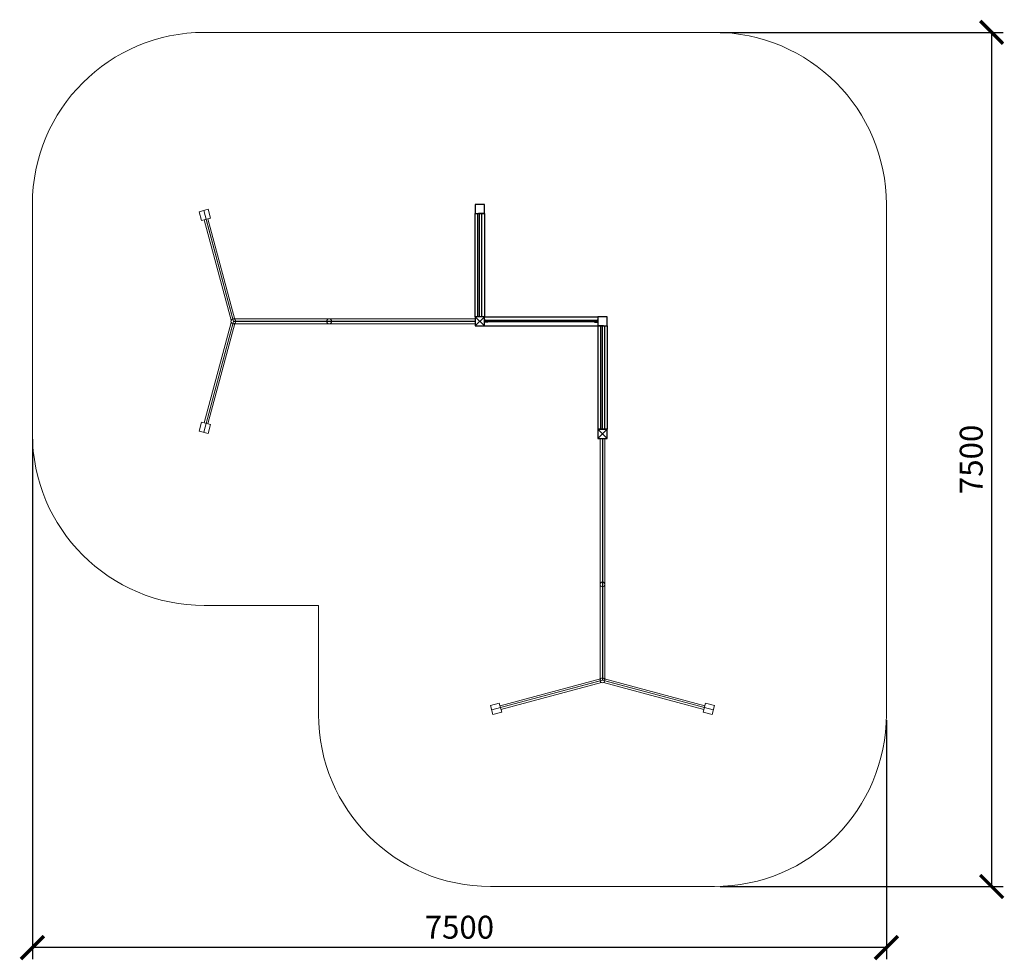
# Model space of a CAD drawing. Units: inches. Extents: x 2220 to 10810, y 2008 to 10210.
import ezdxf

# ---------------------------------------------------------------- set-up
doc = ezdxf.new("R2010")
doc.units = ezdxf.units.IN
doc.header["$MEASUREMENT"] = 0
doc.layers.add('koty', color=7, linetype='Continuous', lineweight=5)
doc.layers.add('stupen', color=222, linetype='Continuous', lineweight=9)
doc.layers.add('os', color=5, linetype='Continuous')
doc.styles.get("Standard").update_dxf_attribs({"font": 'arial.ttf'})
doc.dimstyles.new('stavbarske', dxfattribs={"dimscale": 80, "dimtxt": 2.5, "dimasz": 2.5, "dimexe": 1.25, "dimexo": 0.625, "dimtad": 1, "dimdec": 0, "dimtxsty": 'Standard', "dimblk": 'ARCHTICK', "dimcen": 2.5, "dimadec": 0, "dimazin": 0, "dimtfac": 1, "dimtdec": 0, "dimtmove": 0, "dimatfit": 3, "dimldrblk": 'ARCHTICK', "dimfxl": 1, "dimarcsym": 0})

# ---------------------------------------------------------------- blocks, each defined once
blk = doc.blocks.new('mA$414344454647484D4E4F505152535455565758595A5B5C5D5E5F606162636465666768696A6B6C6D6E70717273')
for p, q in [((1060, 1150), (1960, 1150)), ((1060, 1120), (1060, 1136)), ((1060, 1127.3), (1960, 1127.3)), ((1960, 1136), (1960, 1104)), ((1960, 1070), (1960, 1120)), ((980, 1070), (980, 80)), ((1012, 1040), (1012, 1070)), ((1012, 1070), (1037, 1070)), ((1015, 1040), (1012, 1040)), ((1037, 1067), (1015, 1067)), ((1015, 1065), (1015, 1067)), ((1015, 85), (1015, 1065)), ((1015, 1065), (1030, 1065)), ((1015, 1065), (1015, 1040)), ((1030, 1065), (1030, 85)), ((1037, 1070), (1037, 1067)), ((1960, 1095.3), (1060, 1095.3)), ((1960, 1070), (1060, 1070)), ((1060, 1070), (1060, 80)), ((1015, 110), (1012, 110)), ((1012, 110), (1012, 80)), ((1015, 85), (1015, 110)), ((80, 80), (80, 0)), ((980, 80), (80, 80)), ((80, 54), (980, 54)), ((80, 30), (80, 46)), ((980, 22), (80, 22)), ((980, 0), (80, 0)), ((1060, 80), (980, 80)), ((980, 30), (980, 80)), ((980, 46), (980, 14)), ((1012, 80), (1037, 80)), ((1030, 85), (1015, 85)), ((1015, 85), (1030, 85)), ((1015, 85), (1015, 83)), ((1037, 83), (1015, 83)), ((1030, 85), (1030, 80)), ((1037, 80), (1037, 83))]:
    blk.add_line(p, q)
for points in [[(980, 1070), (1060, 1070), (1060, 1150), (980, 1150)], [(1960, 1070), (2040, 1070), (2040, 1150), (1960, 1150)], [(0, 0), (80, 0), (80, 80), (0, 80)], [(980, 0), (1060, 0), (1060, 80), (980, 80)]]:
    blk.add_lwpolyline(points, close=True)
at = {"layer": 'koty'}
blk.add_line((80, 0), (0, 0), dxfattribs=at)
at = {"layer": 'os'}
for p, q in [((1060, 1111.3), (1960, 1111.3)), ((80, 38), (980, 38))]:
    blk.add_line(p, q, dxfattribs=at)
blk = doc.blocks.new('fA$414748494A4B4C4D4E4F50515354555657')
for p, q in [((937.2, 2487.7), (1017.2, 2407.7)), ((1017.2, 2487.7), (937.2, 2407.7)), ((956.2, 2407.7), (956.2, 297.7)), ((998.2, 2407.7), (998.2, 297.7)), ((960, 309.6), (83.5, 74.8)), ((957, 292.3), (87.6, 59.3)), ((968.2, 278.7), (91.8, 43.9)), ((986.2, 278.7), (1862.7, 43.9)), ((994.5, 309.6), (1871, 74.8)), ((997.5, 292.3), (1866.9, 59.3))]:
    blk.add_line(p, q)
for points in [[(0, 77.3), (77.3, 98), (98, 20.7), (20.7, 0)], [(1954.5, 77.3), (1877.2, 98), (1856.5, 20.7), (1933.8, 0)]]:
    blk.add_lwpolyline(points, close=True)
for centre in [(977.2, 1133.7), (977.2, 297.7)]:
    blk.add_circle(centre, 21)
at = {"layer": 'koty'}
for q in [(11.3, 38.9), (1943.2, 38.9)]:
    blk.add_line((977.2, 297.7), q, dxfattribs=at)
at = {"layer": 'os'}
blk.add_line((977.2, 2407.7), (977.2, 297.7), dxfattribs=at)
blk = doc.blocks.new('_ArchTick')
at = {"color": 0, "linetype": 'ByBlock', "const_width": 0.15}
blk.add_lwpolyline([(-0.5, -0.5), (0.5, 0.5)], dxfattribs=at)
blk = doc.blocks.new('*D23')
at = {"layer": 'Defpoints', "color": 0}
for p in [(8281.5, 10099.7), (8281.5, 2652), (10699.9, 2652)]:
    blk.add_point(p, dxfattribs=at)
at = {"layer": 'koty', "color": 0, "lineweight": -2}
for p, q in [((8331.5, 10099.7), (10799.9, 10099.7)), ((10699.9, 10099.7), (10699.9, 2652)), ((8331.5, 2652), (10799.9, 2652))]:
    blk.add_line(p, q, dxfattribs=at)
at = {"layer": 'koty', "color": 0, "lineweight": -2, "xscale": 200, "yscale": 200, "zscale": 200}
for p, rotation in [((10699.9, 10099.7), 90), ((10699.9, 2652), 270)]:
    blk.add_blockref('_ArchTick', p, dxfattribs=dict(at, rotation=rotation))
at = {"layer": 'koty', "color": 0, "insert": (10547.8, 6375.9), "char_height": 200, "attachment_point": 5, "rotation": 90}
blk.add_mtext('7500', dxfattribs=at)
blk = doc.blocks.new('*D24')
at = {"layer": 'Defpoints', "color": 0}
for p in [(2330.4, 6602.5), (9781.5, 4152), (2330.4, 2118.7)]:
    blk.add_point(p, dxfattribs=at)
at = {"layer": 'koty', "color": 0, "lineweight": -2}
for p, q in [((2330.4, 6552.5), (2330.4, 2018.7)), ((9781.5, 4102), (9781.5, 2018.7)), ((9781.5, 2118.7), (2330.4, 2118.7))]:
    blk.add_line(p, q, dxfattribs=at)
at = {"layer": 'koty', "color": 0, "lineweight": -2, "xscale": 200, "yscale": 200, "zscale": 200, "rotation": 180}
blk.add_blockref('_ArchTick', (2330.4, 2118.7), dxfattribs=at)
at = {"layer": 'koty', "color": 0, "lineweight": -2, "xscale": 200, "yscale": 200, "zscale": 200}
blk.add_blockref('_ArchTick', (9781.5, 2118.7), dxfattribs=at)
at = {"layer": 'koty', "color": 0, "insert": (6055.9, 2270.8), "char_height": 200, "attachment_point": 5}
blk.add_mtext('7500', dxfattribs=at)

msp = doc.modelspace()

# ---------------------------------------------------------------- linework, layer by layer
at = {"layer": 'stupen'}
for p, q in [((3830.4, 10099.7), (8281.5, 10099.7)), ((2330.4, 6602.5), (2330.4, 8599.7)), ((9781.5, 4152), (9781.5, 8599.7)), ((3830.4, 5102.5), (4827, 5102.5)), ((4827, 5102.5), (4827, 4152)), ((8281.5, 2652), (6327, 2652))]:
    msp.add_line(p, q, dxfattribs=at)
for centre, start, end in [((3830.4, 8599.7), 90, 180), ((8281.5, 8599.7), 0, 90), ((3830.4, 6602.5), 180, 270), ((6327, 4152), 180, 270), ((8281.5, 4152), 270, 0)]:
    msp.add_arc(centre, 1500, start, end, dxfattribs=at)

# ---------------------------------------------------------------- block references
at = {"rotation": 90}
msp.add_blockref('mA$414344454647484D4E4F505152535455565758595A5B5C5D5E5F606162636465666768696A6B6C6D6E70717273', (7344.2, 6559.7), dxfattribs=at)
at = {"layer": 'koty', "rotation": 270}
msp.add_blockref('fA$414748494A4B4C4D4E4F50515354555657', (3786.5, 8557), dxfattribs=at)
at = {"layer": 'koty'}
msp.add_blockref('fA$414748494A4B4C4D4E4F50515354555657', (6327, 4152), dxfattribs=at)

# ---------------------------------------------------------------- dimensions: what is measured, and where the dimension line sits
dim = msp.add_linear_dim(base=(10699.9, 2652), p1=(8281.5, 10099.7), p2=(8281.5, 2652), angle=90, text='7500', dimstyle='stavbarske', override={"dimtxt": 2.5}, dxfattribs=at)
dim.commit()
dim.dimension.update_dxf_attribs({"geometry": '*D23', "text_midpoint": (10547.8, 6375.9)})
dim = msp.add_linear_dim(base=(2330.4, 2118.7), p1=(9781.5, 4152), p2=(2330.4, 6602.5), text='7500', dimstyle='stavbarske', override={"dimtxt": 2.5}, dxfattribs=at)
dim.commit()
dim.dimension.update_dxf_attribs({"geometry": '*D24', "text_midpoint": (6055.9, 2270.8)})

doc.saveas('drawing.dxf')
